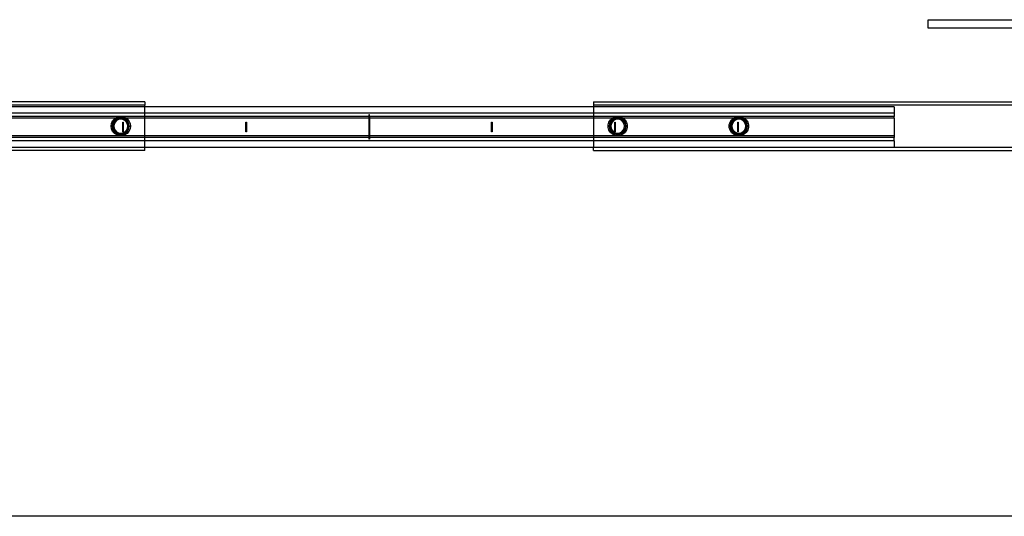
# Model space of a CAD drawing. Extents: x -69 to 69, y -32 to 32.
# Drawn here: x 29 to 53, y -32 to -20 of the extents above; entities that cross this region are included whole.
import ezdxf

# ---------------------------------------------------------------- set-up
doc = ezdxf.new("R2010")
doc.units = 0
doc.header["$MEASUREMENT"] = 0
doc.layers.get('0').update_dxf_attribs({"linetype": 'CONTINUOUS'})

msp = doc.modelspace()

# ---------------------------------------------------------------- linework, layer by layer
for p, q in [((50.736, -20.049), (54.216, -20.049)), ((50.736, -20.258), (50.736, -20.049)), ((54.216, -20.258), (50.736, -20.258)), ((31.651, -22.053), (17.872, -22.054)), ((31.651, -22.053), (31.651, -22.132)), ((42.581, -22.053), (54.777, -22.053)), ((42.581, -22.053), (42.581, -22.132)), ((31.651, -22.132), (19.467, -22.132)), ((31.651, -22.171), (24.321, -22.171)), ((31.651, -22.171), (31.651, -22.132)), ((42.581, -22.171), (31.651, -22.171)), ((31.651, -22.329), (31.651, -22.171)), ((55.687, -22.132), (42.581, -22.132)), ((42.581, -22.132), (42.581, -22.171)), ((49.911, -22.171), (42.581, -22.171)), ((42.581, -22.171), (42.581, -22.329)), ((49.911, -22.171), (49.911, -22.329)), ((31.651, -22.329), (24.321, -22.329)), ((31.651, -22.407), (24.321, -22.407)), ((30.935, -22.447), (28.234, -22.447)), ((30.834, -22.577), (30.862, -22.516)), ((30.885, -22.531), (30.861, -22.585)), ((30.862, -22.516), (30.906, -22.465)), ((30.902, -22.528), (30.874, -22.583)), ((30.924, -22.486), (30.885, -22.531)), ((30.924, -22.544), (30.9, -22.591)), ((30.945, -22.484), (30.902, -22.528)), ((30.906, -22.465), (30.935, -22.447)), ((30.974, -22.454), (30.924, -22.486)), ((30.961, -22.507), (30.924, -22.544)), ((30.935, -22.447), (30.963, -22.429)), ((30.998, -22.447), (30.935, -22.447)), ((31, -22.456), (30.945, -22.484)), ((31.009, -22.483), (30.961, -22.507)), ((30.963, -22.429), (31.027, -22.41)), ((30.998, -22.447), (30.974, -22.454)), ((31.031, -22.437), (30.998, -22.447)), ((31.061, -22.447), (30.998, -22.447)), ((31.061, -22.447), (31, -22.456)), ((31.061, -22.474), (31.009, -22.483)), ((31.027, -22.41), (31.095, -22.41)), ((31.091, -22.437), (31.031, -22.437)), ((31.122, -22.456), (31.061, -22.447)), ((31.124, -22.447), (31.061, -22.447)), ((31.113, -22.483), (31.061, -22.474)), ((31.124, -22.447), (31.091, -22.437)), ((31.095, -22.41), (31.159, -22.429)), ((31.11, -22.781), (31.11, -22.545)), ((31.11, -22.545), (31.122, -22.545)), ((31.16, -22.507), (31.113, -22.483)), ((31.177, -22.484), (31.122, -22.456)), ((31.122, -22.545), (31.122, -22.781)), ((31.148, -22.454), (31.124, -22.447)), ((31.187, -22.447), (31.124, -22.447)), ((31.198, -22.486), (31.148, -22.454)), ((31.159, -22.429), (31.187, -22.447)), ((31.198, -22.544), (31.16, -22.507)), ((31.22, -22.528), (31.177, -22.484)), ((31.187, -22.447), (31.216, -22.465)), ((31.651, -22.447), (31.187, -22.447)), ((31.236, -22.531), (31.198, -22.486)), ((31.222, -22.591), (31.198, -22.544)), ((31.216, -22.465), (31.26, -22.516)), ((31.248, -22.583), (31.22, -22.528)), ((31.261, -22.585), (31.236, -22.531)), ((31.26, -22.516), (31.288, -22.577)), ((42.581, -22.329), (31.651, -22.329)), ((31.651, -22.407), (31.651, -22.329)), ((37.11, -22.407), (31.651, -22.407)), ((31.651, -22.447), (31.651, -22.407)), ((31.651, -22.88), (31.651, -22.447)), ((37.11, -22.447), (31.651, -22.447)), ((34.11, -22.545), (34.122, -22.545)), ((34.11, -22.781), (34.11, -22.545)), ((34.122, -22.545), (34.122, -22.781)), ((37.122, -22.368), (37.11, -22.368)), ((37.11, -22.368), (37.11, -22.407)), ((37.11, -22.407), (37.11, -22.447)), ((37.11, -22.447), (37.11, -22.88)), ((37.122, -22.447), (37.11, -22.447)), ((37.122, -22.407), (37.122, -22.368)), ((42.581, -22.407), (37.122, -22.407)), ((37.122, -22.407), (37.122, -22.447)), ((37.122, -22.447), (37.122, -22.88)), ((42.581, -22.447), (37.122, -22.447)), ((40.098, -22.781), (40.098, -22.545)), ((40.098, -22.545), (40.11, -22.545)), ((40.11, -22.545), (40.11, -22.781)), ((49.911, -22.329), (42.581, -22.329)), ((42.581, -22.329), (42.581, -22.407)), ((43.171, -22.407), (42.581, -22.407)), ((42.581, -22.407), (42.581, -22.447)), ((42.581, -22.447), (42.581, -22.88)), ((43.041, -22.447), (42.581, -22.447)), ((42.937, -22.61), (42.956, -22.545)), ((42.956, -22.545), (42.993, -22.489)), ((42.996, -22.531), (42.971, -22.585)), ((43.012, -22.528), (42.984, -22.583)), ((42.993, -22.489), (43.041, -22.447)), ((43.035, -22.486), (42.996, -22.531)), ((43.034, -22.544), (43.01, -22.591)), ((43.055, -22.484), (43.012, -22.528)), ((43.072, -22.507), (43.034, -22.544)), ((43.084, -22.454), (43.035, -22.486)), ((43.041, -22.447), (43.043, -22.445)), ((43.108, -22.447), (43.041, -22.447)), ((43.043, -22.445), (43.105, -22.417)), ((43.11, -22.456), (43.055, -22.484)), ((43.119, -22.483), (43.072, -22.507)), ((43.108, -22.447), (43.084, -22.454)), ((43.098, -22.781), (43.098, -22.545)), ((43.098, -22.545), (43.11, -22.545)), ((43.105, -22.417), (43.171, -22.407)), ((43.141, -22.437), (43.108, -22.447)), ((43.171, -22.447), (43.108, -22.447)), ((43.171, -22.447), (43.11, -22.456)), ((43.11, -22.545), (43.11, -22.781)), ((43.171, -22.474), (43.119, -22.483)), ((43.171, -22.437), (43.141, -22.437)), ((43.171, -22.407), (43.238, -22.417)), ((46.124, -22.407), (43.171, -22.407)), ((43.171, -22.437), (43.171, -22.407)), ((43.201, -22.437), (43.171, -22.437)), ((43.171, -22.437), (43.171, -22.447)), ((43.232, -22.456), (43.171, -22.447)), ((43.234, -22.447), (43.171, -22.447)), ((43.223, -22.483), (43.171, -22.474)), ((43.234, -22.447), (43.201, -22.437)), ((43.271, -22.507), (43.223, -22.483)), ((43.287, -22.484), (43.232, -22.456)), ((43.258, -22.454), (43.234, -22.447)), ((43.301, -22.447), (43.234, -22.447)), ((43.238, -22.417), (43.299, -22.445)), ((43.308, -22.486), (43.258, -22.454)), ((43.308, -22.544), (43.271, -22.507)), ((43.33, -22.528), (43.287, -22.484)), ((43.299, -22.445), (43.301, -22.447)), ((43.301, -22.447), (43.35, -22.489)), ((45.994, -22.447), (43.301, -22.447)), ((43.347, -22.531), (43.308, -22.486)), ((43.332, -22.591), (43.308, -22.544)), ((43.358, -22.583), (43.33, -22.528)), ((43.371, -22.585), (43.347, -22.531)), ((43.35, -22.489), (43.386, -22.545)), ((43.386, -22.545), (43.405, -22.61)), ((45.89, -22.61), (45.909, -22.545)), ((45.909, -22.545), (45.945, -22.489)), ((45.948, -22.531), (45.924, -22.585)), ((45.965, -22.528), (45.937, -22.583)), ((45.945, -22.489), (45.994, -22.447)), ((45.987, -22.486), (45.948, -22.531)), ((45.987, -22.544), (45.963, -22.591)), ((46.008, -22.484), (45.965, -22.528)), ((46.037, -22.454), (45.987, -22.486)), ((46.024, -22.507), (45.987, -22.544)), ((45.994, -22.447), (45.996, -22.445)), ((46.061, -22.447), (45.994, -22.447)), ((45.996, -22.445), (46.057, -22.417)), ((46.063, -22.456), (46.008, -22.484)), ((46.072, -22.483), (46.024, -22.507)), ((46.061, -22.447), (46.037, -22.454)), ((46.057, -22.417), (46.124, -22.407)), ((46.094, -22.437), (46.061, -22.447)), ((46.124, -22.447), (46.061, -22.447)), ((46.124, -22.447), (46.063, -22.456)), ((46.124, -22.474), (46.072, -22.483)), ((46.124, -22.437), (46.094, -22.437)), ((46.098, -22.545), (46.11, -22.545)), ((46.098, -22.781), (46.098, -22.545)), ((46.11, -22.545), (46.11, -22.781)), ((46.124, -22.407), (46.19, -22.417)), ((49.911, -22.407), (46.124, -22.407)), ((46.124, -22.437), (46.124, -22.407)), ((46.154, -22.437), (46.124, -22.437)), ((46.124, -22.437), (46.124, -22.447)), ((46.185, -22.456), (46.124, -22.447)), ((46.187, -22.447), (46.124, -22.447)), ((46.176, -22.483), (46.124, -22.474)), ((46.187, -22.447), (46.154, -22.437)), ((46.223, -22.507), (46.176, -22.483)), ((46.24, -22.484), (46.185, -22.456)), ((46.211, -22.454), (46.187, -22.447)), ((46.254, -22.447), (46.187, -22.447)), ((46.19, -22.417), (46.252, -22.445)), ((46.261, -22.486), (46.211, -22.454)), ((46.261, -22.544), (46.223, -22.507)), ((46.283, -22.528), (46.24, -22.484)), ((46.252, -22.445), (46.254, -22.447)), ((46.254, -22.447), (46.302, -22.489)), ((49.911, -22.447), (46.254, -22.447)), ((46.299, -22.531), (46.261, -22.486)), ((46.285, -22.591), (46.261, -22.544)), ((46.311, -22.583), (46.283, -22.528)), ((46.324, -22.585), (46.299, -22.531)), ((46.302, -22.489), (46.339, -22.545)), ((46.339, -22.545), (46.358, -22.61)), ((49.911, -22.329), (49.911, -22.407)), ((49.911, -22.447), (49.911, -22.407)), ((49.911, -22.447), (49.911, -22.88)), ((30.825, -22.644), (30.834, -22.577)), ((30.834, -22.71), (30.825, -22.644)), ((30.852, -22.644), (30.825, -22.644)), ((30.862, -22.771), (30.834, -22.71)), ((30.861, -22.585), (30.852, -22.644)), ((30.852, -22.644), (30.861, -22.702)), ((30.864, -22.644), (30.852, -22.644)), ((30.861, -22.702), (30.885, -22.756)), ((30.906, -22.822), (30.862, -22.771)), ((30.874, -22.583), (30.864, -22.644)), ((30.864, -22.644), (30.874, -22.704)), ((30.892, -22.644), (30.864, -22.644)), ((30.874, -22.704), (30.902, -22.759)), ((30.885, -22.756), (30.924, -22.801)), ((30.9, -22.591), (30.892, -22.644)), ((30.892, -22.644), (30.9, -22.696)), ((30.9, -22.696), (30.924, -22.743)), ((30.902, -22.759), (30.945, -22.803)), ((30.924, -22.743), (30.961, -22.781)), ((30.961, -22.781), (31.009, -22.805)), ((31.122, -22.781), (31.11, -22.781)), ((31.113, -22.805), (31.16, -22.781)), ((31.16, -22.781), (31.198, -22.743)), ((31.177, -22.803), (31.22, -22.759)), ((31.198, -22.743), (31.222, -22.696)), ((31.198, -22.801), (31.236, -22.756)), ((31.26, -22.771), (31.216, -22.822)), ((31.22, -22.759), (31.248, -22.704)), ((31.23, -22.644), (31.222, -22.591)), ((31.222, -22.696), (31.23, -22.644)), ((31.23, -22.644), (31.258, -22.644)), ((31.236, -22.756), (31.261, -22.702)), ((31.258, -22.644), (31.248, -22.583)), ((31.248, -22.704), (31.258, -22.644)), ((31.258, -22.644), (31.27, -22.644)), ((31.288, -22.71), (31.26, -22.771)), ((31.27, -22.644), (31.261, -22.585)), ((31.261, -22.702), (31.27, -22.644)), ((31.27, -22.644), (31.297, -22.644)), ((31.288, -22.577), (31.297, -22.644)), ((31.297, -22.644), (31.288, -22.71)), ((34.122, -22.781), (34.11, -22.781)), ((40.11, -22.781), (40.098, -22.781)), ((42.937, -22.677), (42.937, -22.61)), ((42.956, -22.742), (42.937, -22.677)), ((42.993, -22.798), (42.956, -22.742)), ((42.971, -22.585), (42.962, -22.644)), ((42.962, -22.644), (42.971, -22.702)), ((42.962, -22.644), (42.974, -22.644)), ((42.971, -22.702), (42.996, -22.756)), ((42.984, -22.583), (42.974, -22.644)), ((42.974, -22.644), (42.984, -22.704)), ((43.002, -22.644), (42.974, -22.644)), ((42.984, -22.704), (43.012, -22.759)), ((42.996, -22.756), (43.035, -22.801)), ((43.01, -22.591), (43.002, -22.644)), ((43.002, -22.644), (43.01, -22.696)), ((43.01, -22.696), (43.034, -22.743)), ((43.012, -22.759), (43.055, -22.803)), ((43.034, -22.743), (43.072, -22.781)), ((43.072, -22.781), (43.119, -22.805)), ((43.11, -22.781), (43.098, -22.781)), ((43.223, -22.805), (43.271, -22.781)), ((43.271, -22.781), (43.308, -22.743)), ((43.287, -22.803), (43.33, -22.759)), ((43.308, -22.743), (43.332, -22.696)), ((43.308, -22.801), (43.347, -22.756)), ((43.33, -22.759), (43.358, -22.704)), ((43.34, -22.644), (43.332, -22.591)), ((43.332, -22.696), (43.34, -22.644)), ((43.34, -22.644), (43.368, -22.644)), ((43.347, -22.756), (43.371, -22.702)), ((43.386, -22.742), (43.35, -22.798)), ((43.368, -22.644), (43.358, -22.583)), ((43.358, -22.704), (43.368, -22.644)), ((43.38, -22.644), (43.368, -22.644)), ((43.38, -22.644), (43.371, -22.585)), ((43.371, -22.702), (43.38, -22.644)), ((43.405, -22.677), (43.386, -22.742)), ((43.405, -22.61), (43.405, -22.677)), ((45.89, -22.677), (45.89, -22.61)), ((45.909, -22.742), (45.89, -22.677)), ((45.945, -22.798), (45.909, -22.742)), ((45.924, -22.585), (45.915, -22.644)), ((45.915, -22.644), (45.924, -22.702)), ((45.915, -22.644), (45.927, -22.644)), ((45.924, -22.702), (45.948, -22.756)), ((45.937, -22.583), (45.927, -22.644)), ((45.927, -22.644), (45.937, -22.704)), ((45.955, -22.644), (45.927, -22.644)), ((45.937, -22.704), (45.965, -22.759)), ((45.948, -22.756), (45.987, -22.801)), ((45.963, -22.591), (45.955, -22.644)), ((45.955, -22.644), (45.963, -22.696)), ((45.963, -22.696), (45.987, -22.743)), ((45.965, -22.759), (46.008, -22.803)), ((45.987, -22.743), (46.024, -22.781)), ((46.024, -22.781), (46.072, -22.805)), ((46.11, -22.781), (46.098, -22.781)), ((46.176, -22.805), (46.223, -22.781)), ((46.223, -22.781), (46.261, -22.743)), ((46.24, -22.803), (46.283, -22.759)), ((46.261, -22.743), (46.285, -22.696)), ((46.261, -22.801), (46.299, -22.756)), ((46.283, -22.759), (46.311, -22.704)), ((46.293, -22.644), (46.285, -22.591)), ((46.285, -22.696), (46.293, -22.644)), ((46.293, -22.644), (46.321, -22.644)), ((46.299, -22.756), (46.324, -22.702)), ((46.339, -22.742), (46.302, -22.798)), ((46.321, -22.644), (46.311, -22.583)), ((46.311, -22.704), (46.321, -22.644)), ((46.333, -22.644), (46.321, -22.644)), ((46.333, -22.644), (46.324, -22.585)), ((46.324, -22.702), (46.333, -22.644)), ((46.358, -22.677), (46.339, -22.742)), ((46.358, -22.61), (46.358, -22.677)), ((31.651, -22.88), (24.321, -22.88)), ((31.651, -22.919), (24.321, -22.919)), ((31.651, -22.998), (24.321, -22.998)), ((30.963, -22.858), (30.906, -22.822)), ((30.924, -22.801), (30.974, -22.833)), ((30.945, -22.803), (31, -22.831)), ((31.027, -22.877), (30.963, -22.858)), ((30.974, -22.833), (31.031, -22.85)), ((31, -22.831), (31.061, -22.84)), ((31.009, -22.805), (31.061, -22.813)), ((31.095, -22.877), (31.027, -22.877)), ((31.031, -22.85), (31.091, -22.85)), ((31.061, -22.813), (31.113, -22.805)), ((31.061, -22.84), (31.122, -22.831)), ((31.091, -22.85), (31.148, -22.833)), ((31.159, -22.858), (31.095, -22.877)), ((31.122, -22.831), (31.177, -22.803)), ((31.148, -22.833), (31.198, -22.801)), ((31.216, -22.822), (31.159, -22.858)), ((37.11, -22.88), (31.651, -22.88)), ((31.651, -22.919), (31.651, -22.88)), ((37.11, -22.919), (31.651, -22.919)), ((31.651, -22.998), (31.651, -22.919)), ((42.581, -22.998), (31.651, -22.998)), ((31.651, -23.155), (31.651, -22.998)), ((37.11, -22.88), (37.11, -22.919)), ((37.122, -22.88), (37.11, -22.88)), ((37.11, -22.919), (37.11, -22.959)), ((37.122, -22.959), (37.11, -22.959)), ((37.122, -22.88), (37.122, -22.919)), ((42.581, -22.88), (37.122, -22.88)), ((42.581, -22.919), (37.122, -22.919)), ((37.122, -22.919), (37.122, -22.959)), ((42.581, -22.88), (42.581, -22.919)), ((43.171, -22.88), (42.581, -22.88)), ((49.911, -22.919), (42.581, -22.919)), ((42.581, -22.919), (42.581, -22.998)), ((49.911, -22.998), (42.581, -22.998)), ((42.581, -22.998), (42.581, -23.155)), ((43.043, -22.842), (42.993, -22.798)), ((43.035, -22.801), (43.084, -22.833)), ((43.105, -22.87), (43.043, -22.842)), ((43.055, -22.803), (43.11, -22.831)), ((43.084, -22.833), (43.141, -22.85)), ((43.171, -22.88), (43.105, -22.87)), ((43.11, -22.831), (43.171, -22.84)), ((43.119, -22.805), (43.171, -22.813)), ((43.141, -22.85), (43.171, -22.85)), ((43.171, -22.813), (43.223, -22.805)), ((43.171, -22.84), (43.232, -22.831)), ((43.171, -22.85), (43.171, -22.84)), ((43.171, -22.85), (43.201, -22.85)), ((43.171, -22.85), (43.171, -22.88)), ((43.238, -22.87), (43.171, -22.88)), ((46.124, -22.88), (43.171, -22.88)), ((43.201, -22.85), (43.258, -22.833)), ((43.232, -22.831), (43.287, -22.803)), ((43.299, -22.842), (43.238, -22.87)), ((43.258, -22.833), (43.308, -22.801)), ((43.35, -22.798), (43.299, -22.842)), ((45.996, -22.842), (45.945, -22.798)), ((45.987, -22.801), (46.037, -22.833)), ((46.057, -22.87), (45.996, -22.842)), ((46.008, -22.803), (46.063, -22.831)), ((46.037, -22.833), (46.094, -22.85)), ((46.124, -22.88), (46.057, -22.87)), ((46.063, -22.831), (46.124, -22.84)), ((46.072, -22.805), (46.124, -22.813)), ((46.094, -22.85), (46.124, -22.85)), ((46.124, -22.813), (46.176, -22.805)), ((46.124, -22.84), (46.185, -22.831)), ((46.124, -22.85), (46.124, -22.84)), ((46.124, -22.85), (46.154, -22.85)), ((46.124, -22.85), (46.124, -22.88)), ((46.19, -22.87), (46.124, -22.88)), ((49.911, -22.88), (46.124, -22.88)), ((46.154, -22.85), (46.211, -22.833)), ((46.185, -22.831), (46.24, -22.803)), ((46.252, -22.842), (46.19, -22.87)), ((46.211, -22.833), (46.261, -22.801)), ((46.302, -22.798), (46.252, -22.842)), ((49.911, -22.88), (49.911, -22.919)), ((49.911, -22.998), (49.911, -22.919)), ((49.911, -22.998), (49.911, -23.155)), ((31.651, -23.234), (18.659, -23.234)), ((24.321, -23.155), (31.651, -23.155)), ((31.651, -23.155), (42.581, -23.155)), ((31.651, -23.234), (31.651, -23.155)), ((42.581, -23.155), (49.911, -23.155)), ((42.581, -23.234), (42.581, -23.155)), ((42.581, -23.234), (55.809, -23.234)), ((49.911, -23.155), (55.809, -23.155)), ((67.122, -32.153), (7.122, -32.153))]:
    msp.add_line(p, q)

doc.saveas('drawing.dxf')
